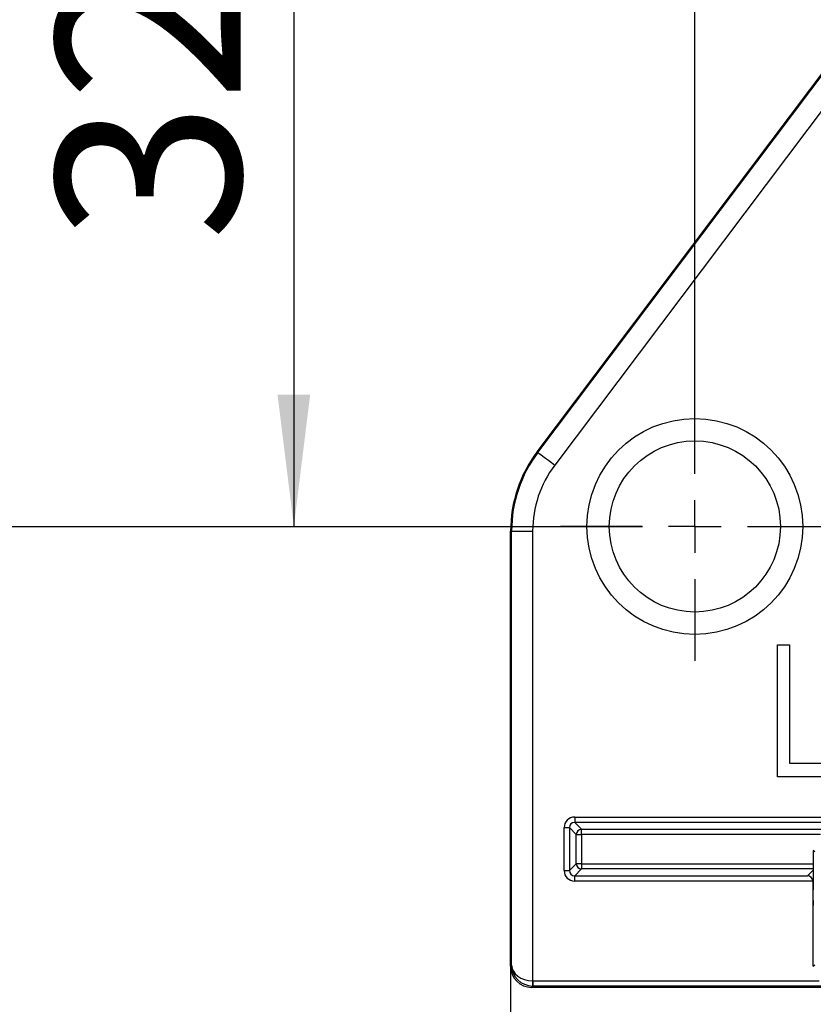
# Model space of a CAD drawing. Extents: x 5 to 420, y 0 to 291.
# Drawn here: x 244 to 259, y 113 to 131 of the extents above; entities that cross this region are included whole.
import ezdxf

# ---------------------------------------------------------------- set-up
doc = ezdxf.new("R2010")
doc.units = 0
doc.layers.get('0').update_dxf_attribs({"linetype": 'CONTINUOUS'})
doc.styles.add('SLDTEXTSTYLE0', font='TXT', dxfattribs={"width": 0.75})
doc.dimstyles.new('SLDDIMSTYLE2', dxfattribs={"dimtxt": 3.5, "dimasz": 2.5, "dimexe": 0, "dimexo": 0.0625, "dimgap": 0.875, "dimtad": 1, "dimlfac": 2, "dimrnd": 1e-09, "dimzin": 12, "dimtxsty": 'SLDTEXTSTYLE0', "dimsah": 1, "dimcen": 0.09, "dimazin": 3, "dimtfac": 1, "dimtofl": 0, "dimtmove": 0, "dimatfit": 3, "dimtolj": 1, "dimtzin": 12})

# ---------------------------------------------------------------- blocks, each defined once
blk = doc.blocks.new('*D42')
at = {"color": 7, "linetype": 'CONTINUOUS'}
blk.add_line((249.285, 137.74), (249.285, 121.74), dxfattribs=at)
for points in [[(249.285, 137.74), (248.975, 135.24), (249.595, 135.24)], [(249.285, 121.74), (249.595, 124.24), (248.975, 124.24)]]:
    blk.add_solid(points, dxfattribs=at)
at = {"color": 7, "linetype": 'CONTINUOUS', "insert": (244.774, 127.156), "char_height": 3.5, "attachment_point": 1, "rotation": 90, "style": 'SLDTEXTSTYLE0'}
blk.add_mtext('32', dxfattribs=at)
blk = doc.blocks.new('SW_CENTERMARKSYMBOL_12')
at = {"color": 0, "linetype": 'CONTINUOUS'}
for p, q in [((0, 1), (0, 2.7)), ((0, 0), (0, 0.5)), ((-1, 0), (-2.7, 0)), ((0, 0), (-0.5, 0)), ((0, 0), (0, -0.5)), ((0, 0), (0.5, 0)), ((1, 0), (16.265, 0)), ((0, -1), (0, -2.7))]:
    blk.add_line(p, q, dxfattribs=at)
blk = doc.blocks.new('*D47')
at = {"color": 7, "linetype": 'CONTINUOUS'}
for p, q in [((256.901, 124.291), (256.901, 147.811)), ((267.401, 140.291), (267.401, 147.811)), ((256.901, 146.811), (267.401, 146.811))]:
    blk.add_line(p, q, dxfattribs=at)
for points in [[(256.901, 146.811), (259.401, 146.501), (259.401, 147.121)], [(267.401, 146.811), (264.901, 147.121), (264.901, 146.501)]]:
    blk.add_solid(points, dxfattribs=at)
at = {"color": 7, "linetype": 'CONTINUOUS', "insert": (259.567, 151.323), "char_height": 3.5, "attachment_point": 1, "style": 'SLDTEXTSTYLE0'}
blk.add_mtext('21', dxfattribs=at)
blk = doc.blocks.new('*D48')
at = {"color": 7, "linetype": 'CONTINUOUS'}
for p, q in [((253.401, 113.389), (253.401, 105.046)), ((271.401, 113.389), (271.401, 105.046)), ((271.401, 106.046), (253.401, 106.046))]:
    blk.add_line(p, q, dxfattribs=at)
for points in [[(253.401, 106.046), (255.901, 105.736), (255.901, 106.356)], [(271.401, 106.046), (268.901, 106.356), (268.901, 105.736)]]:
    blk.add_solid(points, dxfattribs=at)
at = {"color": 7, "linetype": 'CONTINUOUS', "insert": (258.568, 110.558), "char_height": 3.5, "attachment_point": 1, "style": 'SLDTEXTSTYLE0'}
blk.add_mtext('36', dxfattribs=at)
blk = doc.blocks.new('SW_CENTERMARKSYMBOL_14')
at = {"color": 0, "linetype": 'CONTINUOUS'}
for p, q in [((0, 1), (0, 2.55)), ((0, 0), (0, 0.5)), ((-1, 0), (-2.55, 0)), ((0, 0), (-0.5, 0)), ((0, 0), (0, -0.5)), ((0, 0), (0.5, 0)), ((1, 0), (2.55, 0)), ((0, -1), (0, -2.55))]:
    blk.add_line(p, q, dxfattribs=at)

msp = doc.modelspace()

# ---------------------------------------------------------------- linework, layer by layer
at = {"color": 7, "linetype": 'CONTINUOUS'}
for p, q in [((253.9048, 123.1582), (259.4514, 130.5188)), ((253.4014, 113.3901), (253.4014, 121.6537)), ((258.4719, 119.4902), (258.6963, 119.4902)), ((258.4719, 116.9902), (258.4719, 119.4902)), ((258.6963, 119.4902), (258.6963, 117.2466)), ((258.6963, 117.2466), (259.6578, 117.2466)), ((259.6578, 116.9902), (258.4719, 116.9902)), ((259.1514, 115.5903), (259.1514, 114.8402)), ((259.142, 115.0058), (259.142, 114.7402)), ((259.1514, 113.3901), (259.1514, 114.8402)), ((259.142, 114.7402), (259.1514, 114.546)), ((259.5514, 112.9902), (253.8014, 112.9902))]:
    msp.add_line(p, q, dxfattribs=at)
at = {"color": 8, "linetype": 'CONTINUOUS'}
for p, q in [((253.9203, 123.1466), (259.4514, 130.4867)), ((259.4514, 129.8222), (254.2397, 122.9059)), ((253.9203, 123.1466), (253.9048, 123.1582)), ((253.4208, 121.6537), (253.4014, 121.6537)), ((253.4208, 121.6537), (253.8207, 121.6537)), ((253.4208, 113.4095), (253.4208, 121.6537)), ((253.8207, 121.6537), (253.8207, 113.1147)), ((254.6187, 116.2229), (254.6187, 116.1229)), ((254.6187, 116.2229), (260.6148, 116.2229)), ((254.6187, 116.1229), (254.7497, 115.9919)), ((260.549, 116.1229), (254.6187, 116.1229)), ((254.4188, 116.0229), (254.5187, 116.0229)), ((254.4188, 115.2075), (254.4188, 116.0229)), ((254.6497, 115.8919), (254.5187, 116.0229)), ((254.5187, 116.0229), (254.5187, 115.2075)), ((254.7497, 115.8919), (254.7497, 115.9919)), ((254.7497, 115.9919), (259.6848, 115.9919)), ((254.6497, 115.3385), (254.6497, 115.8919)), ((254.6497, 115.8919), (254.7497, 115.8919)), ((254.7497, 115.8919), (254.7497, 115.3385)), ((259.2888, 115.8919), (254.7497, 115.8919)), ((259.1803, 115.5614), (259.1514, 115.5903)), ((254.5187, 115.2075), (254.6497, 115.3385)), ((254.7497, 115.3385), (254.6497, 115.3385)), ((254.7497, 115.3385), (259.1514, 115.3385)), ((254.7497, 115.3385), (254.7497, 115.2385)), ((254.4188, 115.2075), (254.5187, 115.2075)), ((254.7497, 115.2385), (254.6187, 115.1075)), ((259.1514, 115.2385), (254.7497, 115.2385)), ((259.0438, 115.1075), (259.1514, 115.2152)), ((254.6187, 115.1075), (259.0438, 115.1075)), ((254.6187, 115.0075), (254.6187, 115.1075)), ((259.142, 115.0075), (254.6187, 115.0075)), ((259.1514, 115.0152), (259.142, 115.0058)), ((259.1514, 114.7402), (259.142, 114.7402)), ((253.4014, 113.3901), (253.4208, 113.4095)), ((259.1514, 113.3901), (259.1803, 113.419)), ((253.8258, 113.1146), (259.2614, 113.1146)), ((253.8258, 113.1146), (253.8258, 113.0147)), ((253.8258, 113.0147), (253.8014, 112.9902)), ((259.4136, 113.0147), (253.8258, 113.0147))]:
    msp.add_line(p, q, dxfattribs=at)
at = {"color": 8, "linetype": 'CONTINUOUS', "flags": 128}
for points in [[(253.9203, 123.1466), (253.9274, 123.1413), (253.9462, 123.1271), (253.976, 123.1046), (254.0158, 123.0747), (254.0639, 123.0384), (254.1187, 122.9971), (254.178, 122.9524), (254.2397, 122.9059)], [(253.8207, 113.1147), (253.8204, 113.0954), (253.82, 113.0768), (253.8197, 113.0597), (253.8195, 113.0446), (253.8193, 113.0322), (253.8191, 113.0228), (253.819, 113.0169), (253.819, 113.0147)]]:
    msp.add_lwpolyline(points, dxfattribs=at)
at = {"color": 7, "linetype": 'CONTINUOUS'}
for radius in [2.05, 1.625]:
    msp.add_circle((256.9014, 121.7402), radius, dxfattribs=at)
msp.add_arc((255.9014, 121.6537), 2.5, 143, 180, dxfattribs=at)
at = {"color": 8, "linetype": 'CONTINUOUS'}
for centre, radius, start, end in [((255.9014, 121.6537), 2.4807, 143, 180), ((255.9014, 121.6537), 2.0807, 143, 180), ((254.7497, 115.8919), 0.1, 90.02087, 179.97906), ((254.7497, 115.3385), 0.1, 180.02087, 269.9792)]:
    msp.add_arc(centre, radius, start, end, dxfattribs=at)
for centre, major_axis, ratio, start_param, end_param in [((254.6188, 116.0228), (-0.1415, 0.1415), 0.9996955, 5.4979394, 7.0684312), ((254.6188, 116.0228), (0.0708, -0.0708), 0.999087, 2.3563468, 3.9268385), ((254.6188, 115.2075), (-0.1415, -0.1415), 0.9996955, 5.4979394, 7.0684312), ((254.6188, 115.2075), (0.0708, 0.0708), 0.999087, 2.3563468, 3.9268385), ((253.8207, 113.4095), (0.3999, -0.0113), 0.736646, 3.1797698, 4.7331128), ((253.8207, 113.4095), (0.3701, -0.1544), 0.9816439, 3.5434561, 5.0967991), ((253.8259, 113.4147), (-0.2122, -0.2122), 0.9996955, 0.7680972, 0.7852459), ((253.8259, 113.4147), (0.2829, 0.2829), 0.9998477, 3.9096898, 3.9268385)]:
    msp.add_ellipse(centre, major_axis=major_axis, ratio=ratio, start_param=start_param, end_param=end_param, dxfattribs=at)
at = {"color": 7, "linetype": 'CONTINUOUS'}
for centre, major_axis, ratio, start_param, end_param in [((259.0438, 115.0075), (-0.0384, 0.0927), 0.9756194, 4.3283404, 5.8816834), ((259.042, 115.0058), (0.0707, 0.0707), 0.9996955, 5.4979394, 5.5150881), ((253.8015, 113.3903), (-0.2829, -0.2829), 0.9996955, 5.4979394, 7.0684312)]:
    msp.add_ellipse(centre, major_axis=major_axis, ratio=ratio, start_param=start_param, end_param=end_param, dxfattribs=at)

# ---------------------------------------------------------------- block references
for name, p in [('SW_CENTERMARKSYMBOL_12', (239.6419, 121.7402)), ('SW_CENTERMARKSYMBOL_14', (256.9014, 121.7402))]:
    msp.add_blockref(name, p, dxfattribs=at)

# ---------------------------------------------------------------- dimensions: what is measured, and where the dimension line sits
for base, p1, p2, picture, middle in [((267.4014, 146.8113), (256.9014, 124.2902), (267.4014, 140.2902), '*D47', (262.1514, 146.8113)), ((253.4014, 106.046), (271.4014, 113.3901), (253.4014, 113.3901), '*D48', (261.1522, 106.046))]:
    dim = msp.add_linear_dim(base=base, p1=p1, p2=p2, dimstyle='SLDDIMSTYLE2', dxfattribs=at)
    dim.commit()
    dim.dimension.update_dxf_attribs({"geometry": picture, "text_midpoint": middle, "dimtype": 160})
dim = msp.add_linear_dim(base=(249.2855, 121.7402), p1=(265.4302, 137.7402), p2=(255.9071, 121.7402), angle=90, dimstyle='SLDDIMSTYLE2', dxfattribs=at)
dim.commit()
dim.dimension.update_dxf_attribs({"geometry": '*D42', "text_midpoint": (249.2855, 129.7402), "dimtype": 160})

doc.saveas('drawing.dxf')
